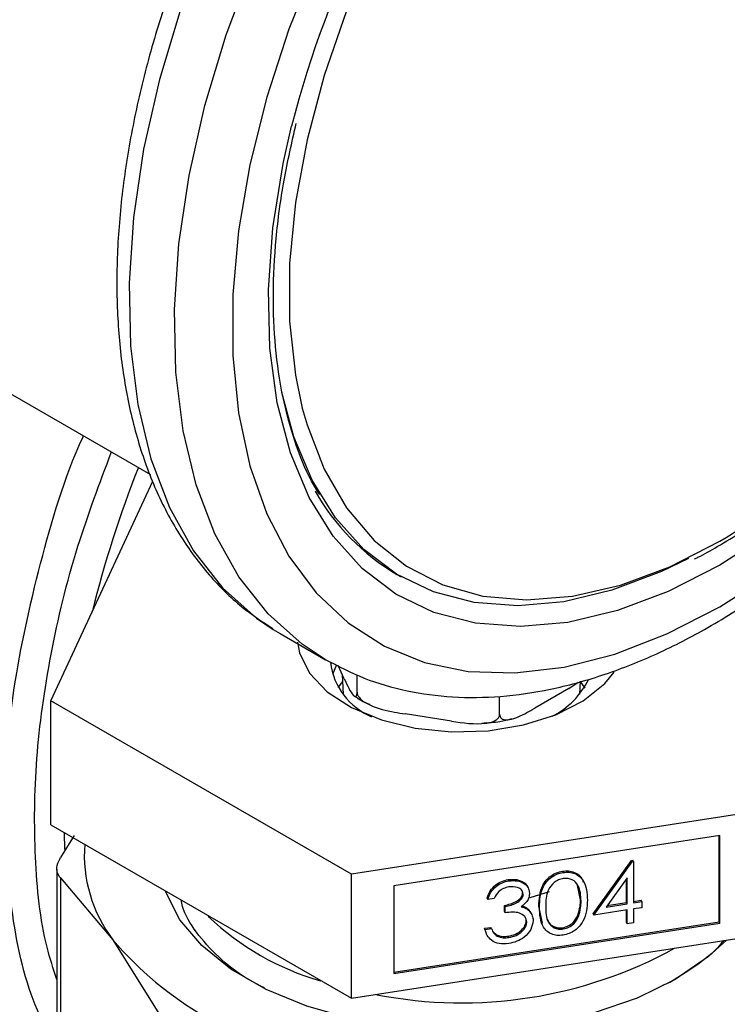
# Model space of a CAD drawing. Extents: x 0.4 to 10.6, y 0.4 to 8.1.
# Drawn here: x 3.7 to 3.7, y 5.1 to 5.2 of the extents above; entities that cross this region are included whole.
import ezdxf

# ---------------------------------------------------------------- set-up
doc = ezdxf.new("R2010")
doc.units = 0
doc.linetypes.add('SLD-SOLID', pattern=[0])
doc.layers.get('0').update_dxf_attribs({"linetype": 'CONTINUOUS'})

msp = doc.modelspace()

# ---------------------------------------------------------------- linework, layer by layer
at = {"color": 7, "linetype": 'SLD-SOLID'}
for p, q in [((3.667937861598173, 5.139843762602709), (3.682708395348655, 5.131316914967611)), ((3.674185143343629, 5.111931482901701), (3.682919869990511, 5.13075016384596)), ((3.703794913505464, 5.122752268585948), (3.704148466896057, 5.122548166557992)), ((3.693217398416102, 5.118046493558219), (3.693804493587337, 5.117694590920467)), ((3.693804493587336, 5.117694590920467), (3.697693580883863, 5.115449468612954)), ((3.698616092223623, 5.114998885410331), (3.698273845165662, 5.114177626847987)), ((3.699286810254183, 5.113820499668699), (3.698763261258677, 5.11494846874014)), ((3.699119262515477, 5.114181475754743), (3.699190944610025, 5.112505867930267)), ((3.700388396746912, 5.112671979060883), (3.700388396746912, 5.114166587045604)), ((3.718508433929919, 5.112978178928275), (3.719298658066514, 5.113530521987252)), ((3.719446711591594, 5.112505867930267), (3.719494244779703, 5.11361698197372)), ((3.719908240490306, 5.112998798150764), (3.719505857973085, 5.11357707528124)), ((3.718508433929919, 5.112978178928275), (3.715597183110164, 5.111297549603232)), ((3.699904785642948, 5.097083849443085), (3.674185143343629, 5.111931482901701)), ((3.67418514334363, 5.101316452347139), (3.674185143343629, 5.111931482901701)), ((3.712587592843092, 5.110784961341468), (3.712587592843092, 5.112310639048959)), ((3.708476416083291, 5.110196082469693), (3.704499573506713, 5.110811235497001)), ((3.735038470400128, 5.102518460475046), (3.699904785642948, 5.097083849443085)), ((3.67418514334363, 5.101316452347139), (3.699904785642947, 5.086468818888522)), ((3.676171186868922, 5.100389848151485), (3.674999523731127, 5.098502577251864)), ((3.73141687453649, 5.100404009277675), (3.703526381506574, 5.096089802494233)), ((3.731365925905564, 5.09300724401706), (3.731365925905565, 5.100396128351048)), ((3.73141687453649, 5.092897476869362), (3.73141687453649, 5.100404009277675)), ((3.720586755790259, 5.093689991209506), (3.723882213368183, 5.098256277911702)), ((3.720637704421185, 5.093580224061808), (3.723933161999108, 5.098146510764004)), ((3.723882213368183, 5.098256277911702), (3.723992263511152, 5.098273300883394)), ((3.723933161999108, 5.098146510764004), (3.723882213368183, 5.098256277911702)), ((3.723933161999108, 5.098146510764004), (3.724043212142077, 5.098163533735697)), ((3.724043212142077, 5.098163533735697), (3.723992263511152, 5.098273300883394)), ((3.724043212142077, 5.098163533735697), (3.724043212142077, 5.094630424453499)), ((3.674699836596502, 5.097523010511561), (3.6746998365965, 5.07124296688355)), ((3.718012222438922, 5.097230637473866), (3.717961273807997, 5.097340404621563)), ((3.674999523731095, 5.096763061241508), (3.674999523728431, 5.070263400147924)), ((3.674999523731095, 5.096763061241508), (3.679492796040242, 5.091476145495283)), ((3.699904785642947, 5.086468818888522), (3.699904785642948, 5.097083849443085)), ((3.713379232354145, 5.096513989072206), (3.713328283723219, 5.096623756219904)), ((3.723501426822844, 5.096762990849483), (3.721701925583964, 5.094268265407397)), ((3.723450478191919, 5.094656386202098), (3.723450478191919, 5.096692358585908)), ((3.723501426822844, 5.094546619054401), (3.723501426822844, 5.096762990849483)), ((3.703526381506574, 5.096089802494233), (3.703526381506574, 5.088583270085921)), ((3.714600668006879, 5.095379031682311), (3.714549719375954, 5.09548879883001)), ((3.715212614626396, 5.095101394692841), (3.716861128462878, 5.095605968659902)), ((3.719503185151795, 5.094896367354386), (3.719258366816068, 5.096113309588292)), ((3.711582149799725, 5.094927450563043), (3.7115312011688, 5.095037217710741)), ((3.712123935118958, 5.09501125596214), (3.711582149799725, 5.094927450563043)), ((3.71955413378272, 5.094786600206689), (3.719503185151795, 5.094896367354386)), ((3.721797445593724, 5.094400688877539), (3.723450478191919, 5.094656386202098)), ((3.723501426822844, 5.094546619054401), (3.723450478191919, 5.094656386202098)), ((3.724043212142077, 5.094748072527823), (3.724688844635879, 5.094847941400036)), ((3.724043212142077, 5.094630424453499), (3.724739793266805, 5.094738174252338)), ((3.724739793266805, 5.094738174252338), (3.724688844635879, 5.094847941400036)), ((3.724739793266805, 5.094738174252338), (3.724739793266804, 5.094214750654976)), ((3.713001761321003, 5.093890702565215), (3.713001761321003, 5.094414126162577)), ((3.713052709951928, 5.094304359014879), (3.713001761321003, 5.094414126162577)), ((3.713052709951928, 5.093780935417517), (3.713001761321003, 5.093890702565215)), ((3.713052709951928, 5.093780935417517), (3.713052709951928, 5.094304359014879)), ((3.715040712321508, 5.094077283929656), (3.715270693219646, 5.093729229210706)), ((3.715091660952433, 5.093967516781958), (3.715040712321508, 5.094077283929656)), ((3.716250649683441, 5.092880815405229), (3.715942881625409, 5.094343601536889)), ((3.715993830256334, 5.094233834389192), (3.715942881625409, 5.094343601536889)), ((3.723501426822844, 5.094023195457038), (3.720637704421185, 5.093580224061808)), ((3.721701925583964, 5.094268265407397), (3.723501426822844, 5.094546619054401)), ((3.723450478191918, 5.09295525951067), (3.723450478191918, 5.094015314530411)), ((3.723501426822844, 5.092845492362972), (3.723501426822844, 5.094023195457038)), ((3.724739793266804, 5.094214750654976), (3.724043212142076, 5.094107000856137)), ((3.724043212142076, 5.094107000856137), (3.724043212142076, 5.09292929776207)), ((3.703526381506574, 5.088700918160245), (3.731365925905564, 5.09300724401706)), ((3.71491025961787, 5.092988707044864), (3.714859310986944, 5.09309847419256)), ((3.715339445833161, 5.093629843260129), (3.715288497202236, 5.093739610407827)), ((3.71932556810117, 5.093468243603379), (3.719274619470244, 5.093578010751076)), ((3.720637704421185, 5.093580224061808), (3.720586755790259, 5.093689991209506)), ((3.723501426822844, 5.092845492362972), (3.723450478191918, 5.09295525951067)), ((3.731365925905564, 5.09300724401706), (3.73141687453649, 5.092897476869362)), ((3.703526381506574, 5.088583270085921), (3.73141687453649, 5.092897476869362)), ((3.711299007460557, 5.092449611073985), (3.71184079277979, 5.092533416473082)), ((3.711445244683625, 5.092052938304545), (3.711299007460557, 5.092449611073985)), ((3.711349956091483, 5.092339843926287), (3.711299007460557, 5.092449611073985)), ((3.711349956091483, 5.092339843926287), (3.711891741410716, 5.092423649325385)), ((3.711891741410716, 5.092423649325385), (3.71184079277979, 5.092533416473082)), ((3.712045287079725, 5.092139255003149), (3.712313645591887, 5.091901164049287)), ((3.718030362572379, 5.092391775182606), (3.717979413941452, 5.092501542330304)), ((3.724043212142076, 5.09292929776207), (3.723501426822844, 5.092845492362972)), ((3.679492796040242, 5.091476145495283), (3.683986068166615, 5.084238551790335)), ((3.699904785642947, 5.086468818888522), (3.735038470400128, 5.091903429920484)), ((3.712364594222813, 5.091791396901589), (3.712313645591887, 5.091901164049287)), ((3.713373185642992, 5.091671385468488), (3.713322237012065, 5.091781152616186)), ((3.727196520287301, 5.087836879886519), (3.72653590471529, 5.087555062208448))]:
    msp.add_line(p, q, dxfattribs=at)
at = {"color": 8, "linetype": 'SLD-SOLID'}
msp.add_line((3.675327139587953, 5.10065719194804), (3.675355858858336, 5.099192619437161), dxfattribs=at)
at = {"color": 8, "linetype": 'SLD-SOLID', "flags": 128}
for points in [[(3.756299414377091, 5.225950698718052), (3.753258628376472, 5.227393565461306), (3.749482496160793, 5.228453273121248), (3.745429556140282, 5.228871333134079), (3.741145729744843, 5.228643008712804), (3.736679554439267, 5.22777088686435), (3.732081633774359, 5.226264849077739), (3.727404064028489, 5.224141959362881), (3.722699843935938, 5.221426270908506), (3.718022274190068, 5.218148553549937), (3.713424353525161, 5.214345945134555), (3.708958178219585, 5.210061530735151), (3.704674351824146, 5.205343854478838), (3.700621411803635, 5.200246369522685), (3.696845279587956, 5.194826832408099), (3.69338874026398, 5.189146648656124), (3.690290957803409, 5.183270177018356), (3.687587031319334, 5.177264000266571), (3.685307597379252, 5.171196170783314), (3.683478482880521, 5.165135439501209), (3.682120412421289, 5.159150476927429), (3.681248773482515, 5.153309095079405), (3.680873442081666, 5.147677479147573), (3.680998670873488, 5.142319437590721), (3.68162304096573, 5.137295679160649), (3.682739477995763, 5.132663125047768), (3.684335332285929, 5.128474263941246), (3.686392522169451, 5.124776557311206), (3.688887738862936, 5.121611901651296), (3.691792710564211, 5.119016153774672), (3.693217398416102, 5.118046493558219)], [(3.697655975778281, 5.115471229884582), (3.695681797860733, 5.116771031467158), (3.692776826159459, 5.119366779343781), (3.690281609465973, 5.122531435003692), (3.688224419582452, 5.126229141633732), (3.686628565292285, 5.130418002740253), (3.685512128262252, 5.135050556853136), (3.684887758170011, 5.140074315283207), (3.684762529378188, 5.145432356840059), (3.685137860779038, 5.151063972771891), (3.686009499717811, 5.156905354619916), (3.687367570177044, 5.162890317193695), (3.689196684675775, 5.1689510484758), (3.691476118615856, 5.175018877959057), (3.694180045099932, 5.181025054710842), (3.697277827560502, 5.186901526348611), (3.700734366884479, 5.192581710100585), (3.704510499100158, 5.198001247215172), (3.708563439120669, 5.203098732171323), (3.712847265516108, 5.207816408427638), (3.717313440821684, 5.212100822827041), (3.721911361486591, 5.215903431242423), (3.726588931232462, 5.219181148600992), (3.731293151325012, 5.221896837055367), (3.735970721070882, 5.224019726770226), (3.74056864173579, 5.225525764556835), (3.745034817041366, 5.226397886405289), (3.749318643436804, 5.226626210826564), (3.753371583457316, 5.226208150813734), (3.757147715672994, 5.225148443153791), (3.760188501673615, 5.223705576410535)], [(3.711668399957596, 5.195082439928182), (3.712422382689746, 5.196022434587694), (3.716380081583388, 5.20055418384629), (3.720533795560129, 5.204663479477214), (3.724829374605992, 5.208296750527558), (3.729210819278875, 5.211406631752812), (3.73362101074691, 5.213952581095255), (3.738002455419793, 5.215901408211676), (3.742298034465657, 5.217227707160268), (3.746451748442396, 5.217914187605925), (3.75040944733604, 5.217951900226199), (3.754119536488986, 5.217340353379411), (3.757533649215278, 5.21608751951395), (3.760607277334314, 5.214209731235216), (3.763300351403056, 5.211731468385125), (3.765577763082491, 5.208685038909946), (3.767409822828526, 5.205110157676803), (3.768772646940596, 5.201053428729641), (3.76964846892223, 5.196567737734258), (3.7700258710945, 5.191711562532757), (3.769899933442929, 5.186548210795453), (3.769272297757402, 5.18114499470857), (3.768151146228923, 5.175572353456957), (3.766551094782248, 5.169902934941581), (3.764493002534948, 5.164210648703052), (3.762003699866912, 5.158569702397717), (3.759115638645314, 5.153053634387382), (3.755866469164901, 5.1477343550543), (3.752298549318814, 5.142681209339368), (3.748458392398675, 5.137960072724769), (3.744396060722702, 5.133632492446324), (3.740164512996828, 5.129754885131145), (3.735818913916977, 5.126377801320618), (3.731415915012892, 5.123545266466798), (3.731415915012892, 5.123545266466798)], [(3.731415915012892, 5.123545266466798), (3.727012916108807, 5.121294206993309), (3.722667317028956, 5.119653968902939), (3.718435769303082, 5.118645935207619), (3.714373437627109, 5.118283247168154), (3.71053328070697, 5.118570632977799), (3.706965360860883, 5.119504346123026), (3.70371619138047, 5.121072214225056), (3.700828130158873, 5.123253797725434), (3.698338827490837, 5.12602065634693), (3.696280735243536, 5.129336719856051), (3.694680683796861, 5.133158758293686), (3.693559532268383, 5.137436945543747), (3.692931896582856, 5.142115508892786), (3.692805958931284, 5.147133456112607), (3.693183361103555, 5.15242537058724), (3.694059183085189, 5.157922264118567), (3.694779952502436, 5.161130502164681)], [(3.695704183066227, 5.137001069496903), (3.696106394118713, 5.135558082152709), (3.697572359948394, 5.131753317658191), (3.69949600180225, 5.128440739738942), (3.701851305724182, 5.125665145328647), (3.704606420269133, 5.123464069580216), (3.707724087239238, 5.121867278267241), (3.711162145537032, 5.120896365252955), (3.714874101321972, 5.120564460470294), (3.718809756759867, 5.120876052362064), (3.722915888862473, 5.12182692718246), (3.727136969237105, 5.123404225980749), (3.731415915012892, 5.125586618496511)]]:
    msp.add_lwpolyline(points, dxfattribs=at)
at = {"color": 7, "linetype": 'SLD-SOLID', "flags": 128}
for points in [[(3.731415915012892, 5.119972900414798), (3.735926564787958, 5.122859252339708), (3.740384331318537, 5.126276582899806), (3.744736951367833, 5.13018482701877), (3.748933394445408, 5.134538164107644), (3.752924461093021, 5.139285555269357), (3.756663359703295, 5.144371341683119), (3.760106255108533, 5.149735897153207), (3.763212782507978, 5.155316327171594), (3.765946520708197, 5.161047206298551), (3.768275419128271, 5.166861345216105), (3.770172173563559, 5.172690578461369), (3.771614546302525, 5.178466563604259), (3.77258562684358, 5.184121582500008), (3.773074030155246, 5.189589335222496), (3.773074030155246, 5.194805717370267), (3.77258562684358, 5.199709571632024), (3.771614546302525, 5.20424340480018), (3.770172173563559, 5.208354061826165), (3.768275419128271, 5.211993349014756), (3.765946520708197, 5.215118599051102), (3.763212782507978, 5.217693171235969), (3.760106255108533, 5.219686881064443), (3.756663359703295, 5.221076354111651), (3.752924461093021, 5.221845300076523), (3.748933394445408, 5.221984703770674), (3.744736951367833, 5.221492930813247), (3.740384331318536, 5.220375746792538), (3.735926564787957, 5.218646249669737), (3.731415915012892, 5.216324716217315), (3.726905265237827, 5.213438364292404), (3.722447498707248, 5.210021033732305), (3.718094878657951, 5.206112789613343), (3.713898435580377, 5.201759452524468), (3.709907368932764, 5.197012061362756), (3.706168470322489, 5.191926274948994), (3.702725574917251, 5.186561719478905), (3.699619047517806, 5.180981289460519), (3.696885309317588, 5.175250410333562), (3.694556410897513, 5.169436271416007), (3.692659656462226, 5.163607038170744), (3.691217283723259, 5.157831053027854), (3.690246203182205, 5.152176034132105), (3.689757799870539, 5.146708281409617), (3.689757799870539, 5.141491899261844), (3.690246203182205, 5.136588045000089), (3.69121728372326, 5.132054211831933), (3.692659656462226, 5.127943554805948), (3.694556410897514, 5.124304267617356), (3.696885309317589, 5.12117901758101), (3.699619047517807, 5.118604445396143), (3.702725574917252, 5.116610735567669), (3.70616847032249, 5.11522126252046), (3.709907368932765, 5.11445231655559), (3.713898435580377, 5.114312912861439), (3.718094878657952, 5.114804685818865), (3.722447498707248, 5.115921869839575), (3.726905265237828, 5.117651366962376), (3.731415915012892, 5.119972900414798)], [(3.740796806404027, 5.214724850863106), (3.739915941163312, 5.214470689449652), (3.73569486078868, 5.212893390651364), (3.731415915012892, 5.210710998135601), (3.727136969237105, 5.20795302501728), (3.722915888862472, 5.204656768151565), (3.718809756759867, 5.200866803757894), (3.714874101321971, 5.196634384603065), (3.711162145537031, 5.192016746895502), (3.707724087239237, 5.187076336263716), (3.704606420269133, 5.181879963286305), (3.701851305724181, 5.176497899993499), (3.699496001802249, 5.171002929558487), (3.697572359948394, 5.16546936202987), (3.696106394118713, 5.159972029415727), (3.695117928986211, 5.154585273709078), (3.694620331846111, 5.149381941539963), (3.694620331846111, 5.144432399049739), (3.695117928986211, 5.139803580309722), (3.695704183066227, 5.137001069496903)], [(3.728751480829325, 5.124107265870545), (3.726426715476014, 5.122989036257166), (3.722200446348012, 5.12139383902969), (3.718085096729027, 5.120413485893508), (3.714134316494957, 5.120060757251008), (3.710399610108095, 5.120340251459472), (3.706929665177689, 5.121248324884465), (3.703769717742505, 5.122773139400169), (3.700960962549876, 5.124894816717471), (3.698540016019177, 5.12758569752785), (3.696538438890796, 5.130810702084775), (3.694982324783617, 5.134527787521834), (3.693961753085411, 5.138340179435222)], [(3.695291855172916, 5.116944814670357), (3.695459980357822, 5.116047038528166), (3.696315892816683, 5.114299821810541), (3.697823826746272, 5.112706360780829), (3.699908168042768, 5.111346558228773), (3.702464399130107, 5.110288600332382), (3.70536433990765, 5.109585537518136)], [(3.70536433990765, 5.109585537518136), (3.708462575235496, 5.109272624291474), (3.711603746657405, 5.109365551428028), (3.714630342721908, 5.109859659173138), (3.717390597264375, 5.110730170901254), (3.719746099596241, 5.111933435519391), (3.721578734994873, 5.113409116315204), (3.722375820441837, 5.11437735638113)], [(3.699131798228537, 5.113577075281242), (3.698783544754754, 5.113086852207894), (3.698778039598433, 5.113078078080461)], [(3.727599211544388, 5.088055117619231), (3.724341038717849, 5.086462073924123), (3.720673099145658, 5.085200343749768), (3.716695444657738, 5.084304343806235), (3.712516575299549, 5.08379851463629), (3.708250479733684, 5.083696653941088), (3.704013525926297, 5.084001540214863), (3.699921286932341, 5.084704856954845), (3.696085388363899, 5.08578741951378), (3.692610463534477, 5.087219698407088), (3.689591299334969, 5.088962624800232), (3.687110250694364, 5.090968656204678), (3.685234994151966, 5.093183073313046), (3.684016681817823, 5.095545472599175), (3.683973985794112, 5.095665473884938)], [(3.731985667776318, 5.091431210882481), (3.730469409767953, 5.09002620355871), (3.727599211544388, 5.088055117619231)]]:
    msp.add_lwpolyline(points, dxfattribs=at)
at = {"color": 7, "linetype": 'SLD-SOLID'}
for centre, radius, start, end in [((3.783157339093053, 5.13834594160801), 0.09126718282245846, 141.5630697491536, 165.5433871068064), ((3.713520619567511, 5.139280621881251), 0.01917748213555871, 209.3168171537831, 239.5263554118085), ((3.703874859265639, 5.115922184176434), 0.005804958351368137, 186.8298305221945, 247.3040346514582), ((3.713828280572482, 5.116975330369247), 0.007148819714602428, 296.9822213463502, 333.3902538884395), ((3.689020241566206, 5.098723215015861), 0.01197047346124221, 175.5963464475998, 217.2585023795023), ((3.703765739362966, 5.110398281444998), 0.02337498936223079, 226.4090052997185, 253.8410838715818), ((3.702288003294679, 5.110787224048365), 0.0298753950376577, 220.2697768998789, 259.7356000029594), ((3.709332813489244, 5.123878262993569), 0.03781354978423518, 258.9370998502184, 298.8132618755397)]:
    msp.add_arc(centre, radius, start, end, dxfattribs=at)
at = {"color": 8, "linetype": 'SLD-SOLID'}
for centre, radius, start, end in [((3.69790681108463, 5.181633725075152), 0.0653003690794515, 300.8741028185595, 318.6973831857277), ((3.77368060882408, 5.095692058362524), 0.09887881459344854, 158.5110808278867, 166.0322570709028)]:
    msp.add_arc(centre, radius, start, end, dxfattribs=at)
at = {"color": 7, "linetype": 'SLD-SOLID'}
for points, knots in [([(3.756538364057164, 5.225728247142455), (3.756171599650943, 5.22596928718144), (3.754746420091069, 5.226905924790885), (3.751944610514025, 5.227980892210852), (3.748194504576382, 5.22892904095709), (3.744209600387561, 5.229272718119804), (3.740045002383141, 5.229055677358564), (3.735724648955565, 5.228262288403669), (3.731290639283783, 5.226898106614446), (3.726789390975358, 5.224973306038739), (3.72227096783214, 5.222509005045762), (3.717784817206912, 5.219534221182788), (3.713377461418145, 5.216083634031031), (3.709092202422584, 5.212195627058891), (3.704969335997923, 5.207911049176732), (3.701047272842978, 5.203273509580384), (3.697362586602575, 5.198329196449709), (3.693949878805457, 5.19312663861262), (3.690841550966015, 5.187716385536559), (3.688067638037085, 5.182150792772346), (3.685655404151499, 5.17648336217341), (3.683629134379978, 5.170768195802174), (3.682009977123297, 5.165059267937618), (3.680816015794193, 5.159410168496966), (3.680062320829232, 5.153873753464159), (3.679761058508441, 5.148502017555981), (3.679921504432918, 5.143346234509632), (3.680549758308616, 5.138458767806115), (3.681646940737259, 5.133892623988508), (3.683208249981871, 5.129703953549991), (3.685215008784171, 5.125941126163502), (3.687652049584232, 5.12267333444874), (3.690291673180356, 5.120013802275875), (3.692273568611782, 5.118712632953769), (3.693173159990494, 5.118122026261887)], [0, 0, 0, 0, 0.01064913613160147, 0.04138059988279647, 0.07211754055427133, 0.1030662436673278, 0.1343749535804878, 0.1660816536098622, 0.1981284783930245, 0.2304085200315885, 0.2628141630280456, 0.2952628345241262, 0.3276961990773603, 0.3600963056701705, 0.3924589642882482, 0.4247877122696888, 0.4570901001283037, 0.4893756341901847, 0.5216547361458557, 0.5539381384011011, 0.5862334057475618, 0.6185517619020561, 0.6509043466501212, 0.6833016990831833, 0.7157526239032138, 0.7482619255532648, 0.7808262559435211, 0.8134272054972981, 0.8460005288859661, 0.8784547994149454, 0.91066526230262, 0.9425046672163271, 0.9739026061273257, 0.9999999999999999, 0.9999999999999999, 0.9999999999999999, 0.9999999999999999]), ([(3.73069089906085, 5.118370443592153), (3.731487032821997, 5.118845009826684), (3.733786628377636, 5.120215772451057), (3.737553485484973, 5.122867072578519), (3.741928580018902, 5.126448866693086), (3.746168760815917, 5.130462957055706), (3.750234778025284, 5.134858791629092), (3.754088698917902, 5.139594365937237), (3.757694546748648, 5.144622109862688), (3.761018355486149, 5.149893018137779), (3.764028410141591, 5.155355900420685), (3.766695489918515, 5.160958012142847), (3.768993214778228, 5.166645607779158), (3.770898245125946, 5.172364573645902), (3.772390362227331, 5.178061007128654), (3.773452403671373, 5.183681510262558), (3.774070192636389, 5.189173490473243), (3.77423242458816, 5.19448519132687), (3.773930750939843, 5.19956522280313), (3.773160247064487, 5.20436084344641), (3.771921841798613, 5.208818978318164), (3.770222177497201, 5.212882128244912), (3.768086349666269, 5.216507614941577), (3.765522376488776, 5.219610702028981), (3.763132609582926, 5.221846740310685), (3.761487698816826, 5.222831535608364), (3.760947888674122, 5.223154715747452)], [0, 0, 0, 0, 0.02312326859992636, 0.06679049212483955, 0.1104218085156249, 0.1540051468474486, 0.1975387210673076, 0.2410293335989116, 0.2844881569519591, 0.32792845967924, 0.3713644894595284, 0.4148093102903193, 0.4582746628255578, 0.5017756587086095, 0.5453271440389121, 0.5889428082637814, 0.6326332842307216, 0.676402451868596, 0.7202408434530981, 0.7641085658347604, 0.807907106752144, 0.8514983349286888, 0.8947068517317645, 0.9373751790074781, 0.9794484210004089, 1, 1, 1, 1]), ([(3.69718978948552, 5.129607647388154), (3.696955235512615, 5.129976345190281), (3.696099868089131, 5.131320906039726), (3.695014797568184, 5.134124018498977), (3.693960292404203, 5.137956610025097), (3.693349433414836, 5.142177092967514), (3.693156766659544, 5.146699712836527), (3.693405623387437, 5.151486602852422), (3.694040086908009, 5.156388554636892), (3.69480760387151, 5.1597382603599), (3.695181732480329, 5.161371085172509)], [0, 0, 0, 0, 0.05200432021903424, 0.189648467024145, 0.3263917493016254, 0.4626299897675337, 0.5986562452684988, 0.7346374173040057, 0.8706481568252258, 1, 1, 1, 1]), ([(3.731208767598021, 5.125128773690041), (3.731927383527229, 5.12555961308387), (3.734010298722902, 5.126808405218619), (3.736878034068154, 5.128799596212192), (3.738966786043677, 5.130589893103504), (3.739733133774241, 5.131246739859734)], [0, 0, 0, 0, 0.2500802291504658, 0.7248599540634318, 1, 1, 1, 1]), ([(3.729257482739102, 5.124078239713142), (3.729356735149524, 5.124123550186525), (3.730005657802313, 5.124419794806293), (3.730657025921866, 5.124803638611702), (3.731208767598021, 5.125128773690041)], [0, 0, 0, 0, 0.1529495233300442, 1, 1, 1, 1]), ([(3.697658359509451, 5.115480056695872), (3.698748861292813, 5.114908986208652), (3.70096112944163, 5.113750472697825), (3.704640892043378, 5.1127029193246), (3.708554474145156, 5.112170300674286), (3.712668470453691, 5.112218545881427), (3.716945202930897, 5.112836896236554), (3.721349637901704, 5.114028509915035), (3.725762678458635, 5.115758401108718), (3.728886542337274, 5.117337322365135), (3.730503417466567, 5.11826309718321), (3.73069089906085, 5.118370443592153)], [0, 0, 0, 0, 0.117905794284121, 0.239191936442047, 0.3610659303672169, 0.484227856846136, 0.6089618592655366, 0.7351383578482164, 0.8623715540185993, 0.9840415626391542, 1, 1, 1, 1]), ([(3.699286810254183, 5.113820499668699), (3.699551852024651, 5.113249459391968), (3.699864824233608, 5.112575151578161), (3.700195957585917, 5.112277154532316), (3.700298677569643, 5.112274609469568), (3.700363607372874, 5.112389425679817), (3.700386592484863, 5.112534731715548), (3.700388054957919, 5.112645979715586), (3.700388396746912, 5.112671979060883)], [0, 0, 0, 0, 0.6219717986856481, 0.734449846903416, 0.8475622337175986, 0.9133730148502963, 0.9797547380792806, 1, 1, 1, 1]), ([(3.70017415875499, 5.112368948086469), (3.700356779727197, 5.112222799269586), (3.700725707217052, 5.111927552149244), (3.701220870518147, 5.111729504135787), (3.701470925482417, 5.111629490890016)], [0, 0, 0, 0, 0.4950050544605077, 1, 1, 1, 1]), ([(3.700388396746912, 5.112671979060883), (3.700397639875928, 5.112597557125032), (3.700416081911059, 5.112449069318219), (3.700576010617932, 5.112188327913994), (3.700929228440657, 5.111853020710788), (3.701931981526108, 5.111310826006661), (3.703197352467589, 5.111021419528704), (3.704193811053905, 5.110860586861435), (3.704499573506713, 5.110811235497001)], [0, 0, 0, 0, 0.05502524736477424, 0.1097872315092108, 0.2013923559365475, 0.3611948656972375, 0.803983198685955, 1, 1, 1, 1]), ([(3.708476416083291, 5.110196082469693), (3.709465565436807, 5.110043060602882), (3.71063359362199, 5.109862366097295), (3.711869400116891, 5.110086625740123), (3.712252756315107, 5.110246088515566), (3.712495077639691, 5.110463310671322), (3.712580859245451, 5.110644868351267), (3.712586317269202, 5.110758422933626), (3.712587592843092, 5.110784961341468)], [0, 0, 0, 0, 0.6219717986856691, 0.734449846903416, 0.8475622337176008, 0.9133730148502966, 0.9797547380792807, 1, 1, 1, 1]), ([(3.712587592843092, 5.110784961341468), (3.712594359283153, 5.11071587535042), (3.712607859789864, 5.110578033903873), (3.712724935728883, 5.110409617376937), (3.712983509121257, 5.110278218482477), (3.713717575327254, 5.110314900812839), (3.714643891146839, 5.110755977430628), (3.71537334945966, 5.111170388060842), (3.715597183110164, 5.111297549603232)], [0, 0, 0, 0, 0.05502524736477886, 0.109787231509217, 0.2013923559365291, 0.361194865697255, 0.8039831986859773, 0.9999999999999999, 0.9999999999999999, 0.9999999999999999, 0.9999999999999999]), ([(3.711077075383046, 5.110024438984057), (3.71159538654916, 5.110052206019951), (3.712478745495911, 5.110099529444923), (3.713286132816582, 5.110319744173086), (3.713619785348897, 5.110410747833688)], [0, 0, 0, 0, 0.5867503442616026, 1, 1, 1, 1]), ([(3.674999523731095, 5.096763061241508), (3.674880664184295, 5.096931351373171), (3.674642840904235, 5.097268079151385), (3.674713854902742, 5.097913735998103), (3.674921853854201, 5.098342478483065), (3.674999523731127, 5.098502577251864)], [0, 0, 0, 0, 0.3850076531607071, 0.7703527851759236, 1, 1, 1, 1]), ([(3.715942881625409, 5.094343601536889), (3.715966298322249, 5.094956578765535), (3.715995606954325, 5.09572378876913), (3.716558015639454, 5.096577468244329), (3.716949854285503, 5.096942741968574), (3.717431891561875, 5.097222147887256), (3.717784816649444, 5.097300986512119), (3.717961273807997, 5.097340404621563)], [0, 0, 0, 0, 0.4986937351723151, 0.6241713467885003, 0.7494775843554732, 0.8747426148624905, 1, 1, 1, 1]), ([(3.715993830256334, 5.094233834389192), (3.716017246953173, 5.094846811617837), (3.71604655558525, 5.095614021621433), (3.71660896427038, 5.096467701096631), (3.717000802916429, 5.096832974820877), (3.717482840192801, 5.097112380739557), (3.71783576528037, 5.09719121936442), (3.718012222438922, 5.097230637473866)], [0, 0, 0, 0, 0.4986937351723243, 0.624171346788544, 0.7494775843554422, 0.8747426148624599, 1, 1, 1, 1]), ([(3.717961273807997, 5.097340404621563), (3.718139748335743, 5.097356211669475), (3.718496698685267, 5.097387825879907), (3.719129455010552, 5.097215005594726), (3.719642177727156, 5.096872900984328), (3.719703213279736, 5.096485452508445), (3.719718494837835, 5.096388446482532)], [0, 0, 0, 0, 0.2151332887933553, 0.4302681374095101, 0.8573554233255706, 1, 1, 1, 1]), ([(3.718012222438922, 5.097230637473866), (3.718189940227141, 5.097246106179322), (3.718545377092122, 5.097277043702388), (3.7191932123846, 5.097110965307387), (3.720009111511137, 5.096385650082497), (3.720061187113874, 5.095475433087952), (3.720095919101953, 5.09486836098236)], [0, 0, 0, 0, 0.1256155823161521, 0.2512320754074564, 0.500606862643124, 1, 1, 1, 1]), ([(3.7115312011688, 5.095037217710741), (3.711600761758822, 5.095244243763755), (3.711739660622784, 5.095657634213214), (3.712200994140407, 5.096162807278987), (3.712759148437049, 5.096498252863706), (3.713138518374062, 5.096581909951032), (3.713328283723219, 5.096623756219904)], [0, 0, 0, 0, 0.2802877402650387, 0.5596796791474064, 0.7797465447966163, 1, 1, 1, 1]), ([(3.711582149799725, 5.094927450563043), (3.711651710389748, 5.095134476616057), (3.71179060925371, 5.095547867065517), (3.712251942771333, 5.09605304013129), (3.712810097067975, 5.09638848571601), (3.713189467004987, 5.096472142803336), (3.713379232354145, 5.096513989072206)], [0, 0, 0, 0, 0.2802877402650865, 0.5596796791475246, 0.7797465447967024, 1, 1, 1, 1]), ([(3.713328283723219, 5.096623756219904), (3.713573858782257, 5.096639896327269), (3.714064744469741, 5.096672159162635), (3.714633497332893, 5.096427552273044), (3.714945302484097, 5.096155763737947), (3.71498619222479, 5.095977768265153), (3.714991765155633, 5.095953508965795)], [0, 0, 0, 0, 0.3437252883109755, 0.6870804597150312, 0.9573516748299341, 1, 1, 1, 1]), ([(3.713379232354145, 5.096513989072206), (3.713623660609771, 5.096529614168223), (3.714112253925289, 5.096560847535447), (3.714696966988182, 5.096323408120169), (3.715068274138992, 5.095935760723768), (3.715117739292098, 5.095619036061507), (3.715142453326112, 5.095460792457982)], [0, 0, 0, 0, 0.2800849611446918, 0.559868332086247, 0.7800991540777014, 1, 1, 1, 1]), ([(3.718030362572379, 5.096710019860848), (3.717892067189605, 5.09667680750638), (3.717615374695753, 5.096610358366865), (3.717126159304321, 5.096299687708314), (3.716548550101427, 5.095512897245434), (3.716540794873924, 5.094797475815549), (3.716535615575568, 5.094319684411717)], [0, 0, 0, 0, 0.1254207341466174, 0.2509337261703951, 0.4997390187286667, 1, 1, 1, 1]), ([(3.71955413378272, 5.094786600206689), (3.719531443322535, 5.095256727836735), (3.719497455480696, 5.095960927901585), (3.718934245063781, 5.096577112529406), (3.718444783043786, 5.096737081937807), (3.718168449415444, 5.096719037071705), (3.718030362572379, 5.096710019860848)], [0, 0, 0, 0, 0.5000736857980393, 0.7490559998251993, 0.8746006232456994, 0.9999999999999999, 0.9999999999999999, 0.9999999999999999, 0.9999999999999999]), ([(3.713386488407527, 5.095991687868582), (3.713229492790338, 5.095956893914853), (3.71291597618738, 5.095887411196977), (3.712417220657627, 5.095554678167327), (3.712235178988107, 5.095217377235493), (3.712123935118958, 5.09501125596214)], [0, 0, 0, 0, 0.280621695794399, 0.5603950120189725, 1, 1, 1, 1]), ([(3.713001761321003, 5.094414126162577), (3.713342710972914, 5.094493595726374), (3.713854074236996, 5.094612785804177), (3.71435461240406, 5.094989239080827), (3.714525344370696, 5.095269838498048), (3.714541596121012, 5.095415827744267), (3.714549719375954, 5.09548879883001)], [0, 0, 0, 0, 0.4993829574374309, 0.7489847774023848, 0.8745328590608585, 1, 1, 1, 1]), ([(3.714600668006879, 5.095379031682311), (3.714570085402761, 5.095507896161661), (3.714508673831558, 5.095766663208396), (3.714046393341425, 5.096025470780708), (3.713636550613986, 5.096004489454255), (3.713386488407527, 5.095991687868582)], [0, 0, 0, 0, 0.2788856770548593, 0.5600179614472484, 1, 1, 1, 1]), ([(3.69247006008633, 5.087342485291485), (3.691964462668865, 5.087601301456404), (3.690448841408959, 5.088377150518145), (3.688437048671651, 5.089988745568276), (3.686587464823833, 5.092076424823267), (3.685556766391934, 5.093743559788572), (3.685364997023882, 5.094690261945724), (3.685328486143357, 5.094870504127797)], [0, 0, 0, 0, 0.1330963028952757, 0.3989806500485548, 0.6725904338294589, 0.9376646454300459, 1, 1, 1, 1]), ([(3.713052709951928, 5.094304359014879), (3.713393659603839, 5.094383828578676), (3.713905022867922, 5.094503018656479), (3.714405561034984, 5.09487947193313), (3.714576293001621, 5.09516007135035), (3.714592544751938, 5.095306060596569), (3.714600668006879, 5.095379031682311)], [0, 0, 0, 0, 0.4993829574377776, 0.7489847774023863, 0.874532859060945, 1, 1, 1, 1]), ([(3.715142453326112, 5.095460792457982), (3.715132635863788, 5.09534136060049), (3.715113008782578, 5.095102592302857), (3.714895502980839, 5.094677289864132), (3.714611049207975, 5.094444142132656), (3.714437406805771, 5.094301819069916)], [0, 0, 0, 0, 0.2805082111732342, 0.5607923167250876, 1, 1, 1, 1]), ([(3.720095919101953, 5.09486836098236), (3.720062845661301, 5.094250523207961), (3.720013254658724, 5.093324124440275), (3.719191221360306, 5.092351246245539), (3.71854484143621, 5.091984561013027), (3.718189760244168, 5.091905216989203), (3.718012222438921, 5.0918655456009)], [0, 0, 0, 0, 0.4993787149765516, 0.7487787981450686, 0.8743913735554438, 1, 1, 1, 1]), ([(3.719274619470244, 5.093578010751076), (3.719351521475254, 5.093825161659591), (3.719488944940213, 5.09426681898975), (3.719498831221553, 5.094703883580658), (3.719503185151795, 5.094896367354386)], [0, 0, 0, 0, 0.5595987921845779, 0.9999999999999999, 0.9999999999999999, 0.9999999999999999, 0.9999999999999999]), ([(3.71932556810117, 5.093468243603379), (3.719402470106179, 5.093715394511895), (3.719539893571139, 5.094157051842052), (3.719549779852478, 5.09459411643296), (3.71955413378272, 5.094786600206689)], [0, 0, 0, 0, 0.5595987921846272, 1, 1, 1, 1]), ([(3.71491025961787, 5.092988707044864), (3.714901431125535, 5.093076321868433), (3.714883771214035, 5.09325158056174), (3.714696555282521, 5.093544914120696), (3.714134381931907, 5.093897735349338), (3.713485461631085, 5.093827664340477), (3.713052709951928, 5.093780935417517)], [0, 0, 0, 0, 0.1255717492342779, 0.2511851281564191, 0.5006306741250344, 1, 1, 1, 1]), ([(3.714437406805771, 5.094301819069916), (3.714577701763994, 5.094261182793662), (3.714828301049002, 5.094188596993691), (3.715011169275706, 5.094035086357668), (3.715091660952433, 5.093967516781958)], [0, 0, 0, 0, 0.5598378232322583, 1, 1, 1, 1]), ([(3.714505921309414, 5.094367564452837), (3.714603496197605, 5.094338138352843), (3.714810496318743, 5.094275712390831), (3.714961099738618, 5.094145903843664), (3.715040712321508, 5.094077283929656)], [0, 0, 0, 0, 0.4713759955950812, 1, 1, 1, 1]), ([(3.715091660952433, 5.093967516781958), (3.715207061521168, 5.093829060262602), (3.715413333012599, 5.093581577663002), (3.71544020620883, 5.093258708676127), (3.715452044937102, 5.093116471847645)], [0, 0, 0, 0, 0.5594596128352577, 1, 1, 1, 1]), ([(3.718012222438921, 5.0918655456009), (3.717835965506568, 5.091850111031316), (3.717483472885216, 5.0918192437524), (3.717001582875343, 5.091948562858878), (3.716611267116135, 5.092193602221128), (3.716055254857908, 5.092875587189882), (3.716021110317868, 5.093630605939578), (3.715993830256334, 5.094233834389192)], [0, 0, 0, 0, 0.1252889533378855, 0.2505628062343207, 0.3758442955102788, 0.5013256583515692, 1, 1, 1, 1]), ([(3.716535615575568, 5.094319684411717), (3.716540104916104, 5.093843259502094), (3.716546826676949, 5.093129922147225), (3.717127186539535, 5.092524050616601), (3.717615958771896, 5.092365158665346), (3.717892268169619, 5.092382905592003), (3.718030362572379, 5.092391775182606)], [0, 0, 0, 0, 0.500302235472989, 0.7490881901395058, 0.8745988489230555, 1, 1, 1, 1]), ([(3.713322237012065, 5.091781152616186), (3.713531520964294, 5.091825465295565), (3.713949315112736, 5.09191392682331), (3.714456377144369, 5.092255915014815), (3.714798309101129, 5.092673418082582), (3.714838991669537, 5.092956890864461), (3.714859310986944, 5.09309847419256)], [0, 0, 0, 0, 0.2805889776893745, 0.5601405733600257, 0.7803077914327256, 1, 1, 1, 1]), ([(3.715452044937102, 5.093116471847645), (3.715408970976448, 5.092859179551183), (3.715322805921393, 5.092344492613797), (3.714755156148919, 5.091706868590035), (3.714065243363775, 5.091299943386114), (3.713597499218006, 5.091197641641598), (3.713363510905148, 5.09114646534614)], [0, 0, 0, 0, 0.2793455463847596, 0.5588022094623011, 0.7792914618426986, 1, 1, 1, 1]), ([(3.713373185642992, 5.091671385468488), (3.71358246959522, 5.091715698147867), (3.714000263743662, 5.091804159675613), (3.714507325775294, 5.092146147867119), (3.714849257732055, 5.092563650934884), (3.714889940300464, 5.092847123716764), (3.71491025961787, 5.092988707044864)], [0, 0, 0, 0, 0.2805889776893429, 0.5601405733598223, 0.7803077914327887, 1, 1, 1, 1]), ([(3.714859310986944, 5.09309847419256), (3.714856443619968, 5.093188777156824), (3.714853045370121, 5.093295799396053), (3.714797754659278, 5.093381636944177), (3.714789117009718, 5.093395046695083)], [0, 0, 0, 0, 0.8437775635698989, 1, 1, 1, 1]), ([(3.716700585483026, 5.093181022226355), (3.716704960845973, 5.093149230640705), (3.716740370065361, 5.092891945646396), (3.717089244209579, 5.092638974431691), (3.717562705231954, 5.092474011975266), (3.717840551459266, 5.092492368215751), (3.717979413941452, 5.092501542330304)], [0, 0, 0, 0, 0.06558952532292599, 0.5308071398405658, 0.7655059569587546, 1, 1, 1, 1]), ([(3.717979413941452, 5.092501542330304), (3.718144401190372, 5.092544259681208), (3.718474599585718, 5.092629752353001), (3.718983551978488, 5.093000914976064), (3.719164319918308, 5.093359321247056), (3.719274619470244, 5.093578010751076)], [0, 0, 0, 0, 0.2802128526349032, 0.5608059707721839, 0.9999999999999999, 0.9999999999999999, 0.9999999999999999, 0.9999999999999999]), ([(3.718030362572379, 5.092391775182606), (3.718195349821298, 5.092434492533511), (3.718525548216645, 5.092519985205304), (3.719034500609414, 5.092891147828366), (3.719215268549233, 5.093249554099358), (3.71932556810117, 5.093468243603379)], [0, 0, 0, 0, 0.2802128526347485, 0.5608059707719218, 1, 1, 1, 1]), ([(3.713363510905148, 5.09114646534614), (3.713086390810594, 5.091123817628219), (3.71253288544867, 5.091078582246334), (3.711879953744588, 5.091370348718646), (3.71150011166092, 5.091826971241938), (3.711400043568677, 5.092168764698411), (3.711349956091483, 5.092339843926287)], [0, 0, 0, 0, 0.2798764029706, 0.559010669974381, 0.7792698699940669, 1, 1, 1, 1]), ([(3.711891741410716, 5.092423649325385), (3.711947008615919, 5.092283825469845), (3.712045577821914, 5.092034449255341), (3.712267223877151, 5.091865581462735), (3.712364594222813, 5.091791396901589)], [0, 0, 0, 0, 0.5606944343830605, 1, 1, 1, 1]), ([(3.712313645591887, 5.091901164049287), (3.712487053929323, 5.091836078788297), (3.712797430890516, 5.091719585165076), (3.713161551460164, 5.091762301845482), (3.713322237012065, 5.091781152616186)], [0, 0, 0, 0, 0.5587023494527782, 0.9999999999999999, 0.9999999999999999, 0.9999999999999999, 0.9999999999999999]), ([(3.712364594222813, 5.091791396901589), (3.712538002560249, 5.091726311640599), (3.712848379521442, 5.091609818017377), (3.71321250009109, 5.091652534697785), (3.713373185642992, 5.091671385468488)], [0, 0, 0, 0, 0.5587023494525569, 1, 1, 1, 1]), ([(3.731740035348724, 5.091393215531003), (3.731697460480365, 5.091337401760133), (3.730666285564108, 5.089985577016528), (3.728894833307177, 5.08888858224116), (3.727196520287301, 5.087836879886519)], [0, 0, 0, 0, 0.04128772692940989, 1, 1, 1, 1])]:
    msp.add_open_spline(points, degree=3, knots=knots, dxfattribs=at)
at = {"color": 8, "linetype": 'SLD-SOLID'}
for points, knots in [([(3.6746998365965, 5.076304191871873), (3.672700106962839, 5.077386917972581), (3.668453296824886, 5.079686294900199), (3.663647907438504, 5.085841597148116), (3.660158878701527, 5.093910995141477), (3.658453670763273, 5.103621692984015), (3.658517595433079, 5.114548709926555), (3.660505796263919, 5.12628057718158), (3.663000375552554, 5.135530093996419), (3.66527651406712, 5.140626511660459), (3.665770335268431, 5.141732208469829)], [0, 0, 0, 0, 0.1241697623699102, 0.2636983504086517, 0.4032269354376914, 0.5427555174570282, 0.6822840964666589, 0.8218126724665805, 0.96134124545679, 1, 1, 1, 1]), ([(3.674699836596501, 5.082210296808272), (3.674116276335077, 5.083252458479542), (3.67230017427445, 5.086495777265646), (3.670720686678844, 5.093467704108755), (3.67000003869962, 5.102744390817234), (3.670793124866405, 5.112951123425419), (3.673171717737536, 5.123633955086331), (3.675320040644654, 5.130996107317802), (3.676967017243056, 5.134596838881631), (3.676979502289659, 5.134624134534421)], [0, 0, 0, 0, 0.08638063297842026, 0.2688257853055976, 0.4512709376327754, 0.6337160899599523, 0.8161612422871298, 0.9986063946143072, 1, 1, 1, 1]), ([(3.674699836596501, 5.088067885875724), (3.674400747213935, 5.088977667704135), (3.673367756108912, 5.092119860610474), (3.672730371188539, 5.098471735233471), (3.67279329194189, 5.106880978375538), (3.674052793392521, 5.115867080353738), (3.676176900159386, 5.124735754391287), (3.678359928085069, 5.130547631088408), (3.67937227910491, 5.133242813881214)], [0, 0, 0, 0, 0.07729720594296244, 0.2669681066479305, 0.4566390023369276, 0.6463098930099501, 0.835980778666995, 1, 1, 1, 1])]:
    msp.add_open_spline(points, degree=3, knots=knots, dxfattribs=at)

doc.saveas('drawing.dxf')
